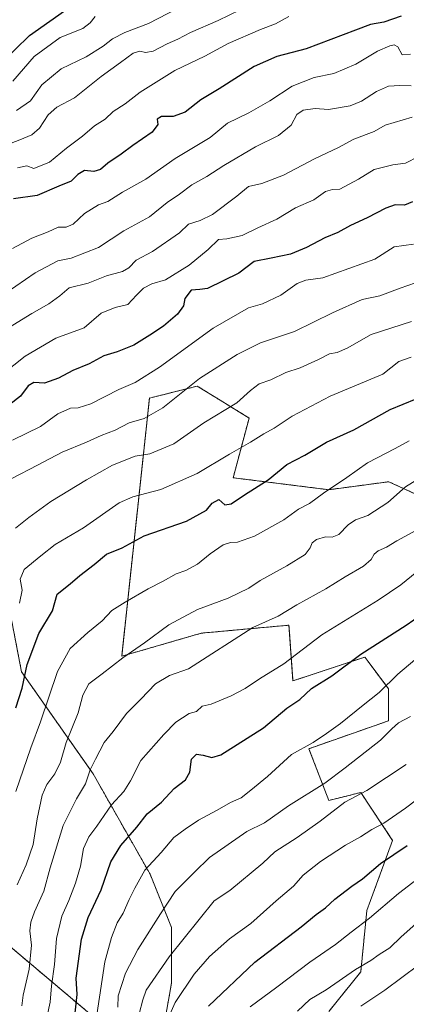
# Model space of a CAD drawing. Units: metres. Extents: x 645103 to 648581, y 4723013 to 4725399.
# Drawn here: x 646670 to 646807, y 4723831 to 4724179 of the extents above; entities that cross this region are included whole.
import ezdxf

# ---------------------------------------------------------------- set-up
doc = ezdxf.new("R2010")
doc.units = ezdxf.units.M
doc.header["$MEASUREMENT"] = 0
doc.linetypes.add('TRAZOS', pattern=[0.75, 0.5, -0.25])
for name, color, linetype, lineweight in [('Arbolado forestal', 92, 'TRAZOS', 0), ('Arbolado forestal CxS', 92, 'Continuous', 0), ('Curva de nivel maestra', 36, 'Continuous', 30), ('Curva de nivel normal', 36, 'Continuous', 0), ('Matorral', 135, 'Continuous', 0), ('Matorral CxS', 135, 'Continuous', 0)]:
    doc.layers.add(name, color=color, linetype=linetype, lineweight=lineweight)

msp = doc.modelspace()

# ---------------------------------------------------------------- linework, layer by layer
at = {"layer": 'Arbolado forestal', "color": 92, "linetype": 'TRAZOS', "lineweight": 0}
for points in [[(646570.04, 4723823.11, 832.57), (646565.81, 4723852.75, 820.56), (646586.97, 4723907.8, 785), (646593.58, 4723903.64, 788.65), (646636.35, 4723876.75, 815.57), (646718.47, 4723807.49, 870.63), (646723.87, 4723838.17, 867.9), (646723.88, 4723857.88, 862.3), (646716.3, 4723876.71, 856.22), (646696.12, 4723912.31, 840.48), (646670.83, 4723948.39, 824.41), (646655.4, 4724028.47, 801.7), (646649.76, 4724051.05, 792.03), (646659.63, 4724097.63, 778.25), (646665.27, 4724169.61, 747.41), (646640.54, 4724184.57, 728.63)], [(646815.75, 4724008.88, 837.95), (646800.71, 4724015.77, 833.07), (646779.54, 4724012.94, 829.77), (646745.69, 4724017.18, 822.59), (646751.33, 4724038.35, 817.01), (646741.06, 4724044.67, 813.52), (646732.99, 4724049.64, 810.6), (646716.06, 4724045.4, 807.53), (646706.25, 4723953.95, 834.64), (646734.4, 4723962.13, 837.43), (646765.44, 4723964.96, 841.82), (646766.85, 4723945.2, 847.14), (646792.24, 4723953.67, 850.43), (646792.39, 4723953.46, 850.53), (646793.78, 4723951.61, 851.4), (646800.7, 4723942.37, 855.4), (646800.7, 4723931.08, 858.62), (646772.49, 4723921.2, 855.5), (646779.54, 4723902.86, 862.82), (646790.83, 4723905.68, 864.49), (646802.11, 4723888.74, 873.16), (646792.98, 4723863.85, 878.69), (646790.83, 4723842.17, 885.49), (646779.54, 4723828.05, 887.49)]]:
    msp.add_polyline3d(points, dxfattribs=at)
at = {"layer": 'Arbolado forestal CxS', "color": 92, "linetype": 'Continuous', "lineweight": 0}
for points in [[(646570.05, 4723823.11, 832.57), (646565.81, 4723852.75, 820.56), (646586.98, 4723907.8, 785), (646636.35, 4723876.74, 815.57), (646718.48, 4723807.48, 870.63), (646723.87, 4723838.17, 867.9), (646723.88, 4723857.88, 862.3), (646716.3, 4723876.71, 856.22), (646696.12, 4723912.31, 840.48), (646670.83, 4723948.39, 824.41), (646655.4, 4724028.47, 801.7), (646649.76, 4724051.05, 792.03), (646659.63, 4724097.63, 778.25), (646665.28, 4724169.61, 747.41), (646640.54, 4724184.57, 728.63)], [(646640.54, 4724184.57, 728.63), (646665.28, 4724169.61, 747.41), (646659.63, 4724097.63, 778.25), (646649.76, 4724051.05, 792.03), (646655.4, 4724028.47, 801.7), (646670.83, 4723948.39, 824.41), (646696.12, 4723912.31, 840.48), (646716.3, 4723876.71, 856.22), (646723.88, 4723857.88, 862.3), (646723.87, 4723838.17, 867.9), (646718.48, 4723807.48, 870.63), (646636.35, 4723876.74, 815.57), (646586.98, 4723907.8, 785), (646565.81, 4723852.75, 820.56), (646570.05, 4723823.11, 832.57)], [(646815.76, 4724008.87, 837.95), (646800.71, 4724015.77, 833.07), (646779.54, 4724012.94, 829.77), (646745.69, 4724017.18, 822.59), (646751.33, 4724038.35, 817.01), (646741.06, 4724044.67, 813.52), (646732.99, 4724049.64, 810.6), (646716.06, 4724045.4, 807.53), (646706.25, 4723953.95, 834.64), (646734.4, 4723962.13, 837.43), (646765.44, 4723964.96, 841.82), (646766.85, 4723945.2, 847.14), (646792.24, 4723953.66, 850.43), (646792.39, 4723953.46, 850.53), (646793.78, 4723951.61, 851.4), (646800.7, 4723942.37, 855.4), (646800.7, 4723931.08, 858.62), (646772.49, 4723921.2, 855.5), (646779.54, 4723902.86, 862.82), (646790.83, 4723905.68, 864.49), (646802.11, 4723888.74, 873.16), (646792.98, 4723863.85, 878.69), (646790.83, 4723842.17, 885.49), (646779.54, 4723828.05, 887.49)]]:
    msp.add_polyline3d(points, dxfattribs=at)
at = {"layer": 'Curva de nivel maestra', "color": 36, "linetype": 'Continuous', "lineweight": 30}
for points in [[(646663.45, 4724163.92, 750), (646673.64, 4724173.88, 750), (646688.03, 4724183.97, 750)], [(646805.14, 4724180.72, 775), (646799.04, 4724178.57, 775), (646794.27, 4724177.69, 775), (646789, 4724175.77, 775), (646771.47, 4724169.1, 775), (646761.18, 4724166.44, 775), (646753.17, 4724162.85, 775), (646740.7, 4724154.97, 775), (646734.3, 4724151.04, 775), (646728.75, 4724146.71, 775), (646724.47, 4724145.18, 775), (646720.38, 4724145.14, 775), (646718.84, 4724144.17, 775), (646719.01, 4724142.33, 775), (646717.02, 4724139.66, 775), (646710.21, 4724134.93, 775), (646706.09, 4724131.76, 775), (646701.37, 4724128.67, 775), (646698.7, 4724126.38, 775), (646696.37, 4724125.67, 775), (646693.03, 4724126, 775), (646690.7, 4724124.63, 775), (646688.37, 4724122.23, 775), (646684.04, 4724120.52, 775), (646676.38, 4724117.18, 775), (646667.93, 4724116, 775)], [(646809.11, 4724114.96, 800), (646806.3, 4724113.8, 800), (646803.03, 4724113.82, 800), (646799.7, 4724112.68, 800), (646793.08, 4724109.23, 800), (646787.2, 4724106.49, 800), (646782.74, 4724104.06, 800), (646778.12, 4724102.16, 800), (646771.65, 4724098.73, 800), (646765.93, 4724096.38, 800), (646759.19, 4724094.93, 800), (646753.09, 4724093.78, 800), (646747.7, 4724089.68, 800), (646736.58, 4724084.22, 800), (646733.89, 4724083.83, 800), (646730.81, 4724083.62, 800), (646728.58, 4724080.65, 800), (646728.14, 4724078.08, 800), (646726, 4724075.13, 800), (646721.03, 4724070.88, 800), (646716.2, 4724067.72, 800), (646710.54, 4724064.15, 800), (646704.7, 4724061.77, 800), (646699.89, 4724060.36, 800), (646694.7, 4724057.59, 800), (646688.91, 4724055.22, 800), (646683.89, 4724052.5, 800), (646678.91, 4724050.7, 800), (646675.13, 4724050.93, 800), (646673.1, 4724049.74, 800), (646670.47, 4724046.09, 800), (646666.7, 4724043.17, 800)], [(646668.74, 4723935.73, 825), (646670.98, 4723942.59, 825), (646672.8, 4723951.07, 825), (646676.98, 4723962, 825), (646681.74, 4723970.07, 825), (646683.45, 4723975.9, 825), (646687.96, 4723979.64, 825), (646691.4, 4723982.61, 825), (646696.48, 4723986.42, 825), (646700.91, 4723990.15, 825), (646706.43, 4723992.31, 825), (646714.22, 4723996.61, 825), (646729.19, 4724001.83, 825), (646736.26, 4724005.73, 825), (646738.29, 4724008.2, 825), (646740.6, 4724009.48, 825), (646742.7, 4724007.63, 825), (646745.03, 4724007.98, 825), (646749.7, 4724011.18, 825), (646758.03, 4724016.47, 825), (646764.7, 4724021.83, 825), (646771.01, 4724025.17, 825), (646778.72, 4724029.82, 825), (646788.34, 4724034.12, 825), (646801.18, 4724041.32, 825), (646819.61, 4724048.93, 825)], [(646689.77, 4723827.65, 850), (646690.48, 4723834.12, 850), (646690.17, 4723839.87, 850), (646692.02, 4723853.79, 850), (646694.4, 4723861.46, 850), (646699.04, 4723871.21, 850), (646702.42, 4723881.12, 850), (646705.89, 4723886.93, 850), (646711.55, 4723893.4, 850), (646715.31, 4723898.1, 850), (646720.37, 4723902.3, 850), (646724.84, 4723907.09, 850), (646728.87, 4723910.15, 850), (646730.35, 4723912.85, 850), (646731, 4723917.53, 850), (646732.7, 4723919.22, 850), (646735.03, 4723918.86, 850), (646738.17, 4723918.08, 850), (646741.37, 4723919, 850), (646756.41, 4723928.56, 850), (646764.68, 4723935.55, 850), (646769.26, 4723938.69, 850), (646773.44, 4723942.47, 850), (646780.64, 4723947.02, 850), (646790.85, 4723954.65, 850), (646806.91, 4723964.99, 850), (646823.18, 4723976.32, 850)], [(646736.98, 4723829.99, 875), (646753.38, 4723845.58, 875), (646769.79, 4723858.06, 875), (646775.03, 4723862.43, 875), (646778.37, 4723864.86, 875), (646781.7, 4723867.87, 875), (646787.7, 4723872.53, 875), (646791.39, 4723875.16, 875), (646797.79, 4723880.55, 875), (646807.21, 4723886.93, 875)]]:
    msp.add_polyline3d(points, dxfattribs=at)
at = {"layer": 'Curva de nivel normal', "color": 36, "linetype": 'Continuous', "lineweight": 0}
for points in [[(646668.98, 4724147.22, 760), (646673.94, 4724150.73, 760), (646678.02, 4724156.33, 760), (646684.82, 4724162, 760), (646693.69, 4724166.33, 760), (646699.67, 4724170.07, 760), (646702.96, 4724172.71, 760), (646707.37, 4724174.86, 760), (646715.7, 4724178.13, 760), (646729.7, 4724185.26, 760)], [(646748.21, 4724182.98, 765), (646740.43, 4724179.13, 765), (646730.57, 4724174.94, 765), (646726.1, 4724172.52, 765), (646722.29, 4724170.87, 765), (646717.37, 4724168.32, 765), (646714.7, 4724167.81, 765), (646712.7, 4724168.31, 765), (646710.28, 4724167.59, 765), (646705.87, 4724164.3, 765), (646698.97, 4724159.34, 765), (646689.58, 4724151.74, 765), (646683.34, 4724148.49, 765), (646680.26, 4724145.7, 765), (646677.2, 4724141.05, 765), (646674.42, 4724138.62, 765), (646670.21, 4724136.89, 765), (646663.07, 4724134.22, 765)], [(646667.71, 4724157.65, 755), (646675.28, 4724166.36, 755), (646684.42, 4724173.17, 755), (646692.54, 4724176.32, 755), (646695.09, 4724178.38, 755), (646696.85, 4724180.63, 755)], [(646765.42, 4724180.61, 770), (646760.62, 4724178, 770), (646755.31, 4724175.99, 770), (646743.88, 4724171.05, 770), (646735.62, 4724166.57, 770), (646725.02, 4724161.4, 770), (646712.77, 4724153.79, 770), (646707.51, 4724149.65, 770), (646703.24, 4724146.91, 770), (646700.36, 4724144.18, 770), (646696.65, 4724141.88, 770), (646692.36, 4724138.14, 770), (646686.72, 4724133.95, 770), (646680.68, 4724128.95, 770), (646675.19, 4724126.76, 770), (646672.66, 4724127.66, 770), (646669.37, 4724127, 770)], [(646667.62, 4724098.34, 780), (646674.42, 4724102.04, 780), (646680.22, 4724104.34, 780), (646683.79, 4724105.92, 780), (646686.56, 4724105.98, 780), (646689.03, 4724106.97, 780), (646693.03, 4724110.84, 780), (646698.05, 4724113.92, 780), (646701.32, 4724115.1, 780), (646706.55, 4724118.35, 780), (646714.82, 4724123, 780), (646725.14, 4724130.33, 780), (646737.52, 4724137.77, 780), (646743.65, 4724142.74, 780), (646751.22, 4724146.43, 780), (646758.62, 4724150.66, 780), (646766.52, 4724155.84, 780), (646774.33, 4724158.92, 780), (646781.34, 4724160.33, 780), (646789.11, 4724163.75, 780), (646796.7, 4724168.33, 780), (646801.12, 4724170.23, 780), (646802.67, 4724170.57, 780), (646803.95, 4724169.89, 780), (646805.47, 4724167, 780), (646808.46, 4724167.2, 780)], [(646665.41, 4724082.66, 785), (646675.68, 4724089.78, 785), (646683.63, 4724094.07, 785), (646688.37, 4724094.93, 785), (646698.03, 4724098.7, 785), (646707.03, 4724104.68, 785), (646716.03, 4724109.64, 785), (646722.37, 4724114.67, 785), (646726.7, 4724117.65, 785), (646731.03, 4724120.95, 785), (646736.37, 4724123.94, 785), (646742.37, 4724127.85, 785), (646753.63, 4724134.42, 785), (646761.75, 4724138.44, 785), (646766.21, 4724142.1, 785), (646768.23, 4724145.81, 785), (646770.42, 4724147.45, 785), (646774.73, 4724147.97, 785), (646779.37, 4724147.65, 785), (646787.06, 4724148.96, 785), (646791.12, 4724150.53, 785), (646796.37, 4724154, 785), (646800.7, 4724155.94, 785), (646804.7, 4724156.19, 785), (646808.7, 4724155.98, 785)], [(646808.98, 4724144.92, 790), (646799.44, 4724142.06, 790), (646795.58, 4724139.88, 790), (646788.44, 4724137.16, 790), (646782.93, 4724134.2, 790), (646774.45, 4724130.13, 790), (646763.55, 4724124.43, 790), (646755.86, 4724121.46, 790), (646751.16, 4724120.35, 790), (646747.03, 4724116.95, 790), (646738.37, 4724110.4, 790), (646733.97, 4724108.34, 790), (646729.93, 4724107.02, 790), (646726.7, 4724103.98, 790), (646717.2, 4724097.32, 790), (646711.37, 4724094.22, 790), (646708.83, 4724091.54, 790), (646706.55, 4724090.24, 790), (646700.83, 4724088.68, 790), (646694.37, 4724086.06, 790), (646687.7, 4724084.43, 790), (646684.37, 4724081.66, 790), (646680.52, 4724078.84, 790), (646674.42, 4724075.41, 790), (646664.61, 4724069.33, 790)], [(646811.25, 4724131.02, 795), (646806.7, 4724128.68, 795), (646802.14, 4724128.09, 795), (646795.6, 4724126.43, 795), (646790, 4724122.94, 795), (646783.43, 4724119.42, 795), (646780.8, 4724119.35, 795), (646778.37, 4724118.56, 795), (646774.19, 4724115.63, 795), (646767.74, 4724112.8, 795), (646761.08, 4724108.73, 795), (646754.47, 4724105.69, 795), (646748.82, 4724102.98, 795), (646743.42, 4724101.86, 795), (646740.5, 4724101.58, 795), (646736.89, 4724098.04, 795), (646730.16, 4724092.45, 795), (646721.7, 4724087.27, 795), (646716.89, 4724085.87, 795), (646713.94, 4724084.3, 795), (646711.51, 4724081.92, 795), (646708.4, 4724078.57, 795), (646703.92, 4724077.44, 795), (646698.96, 4724075.54, 795), (646692.93, 4724070.33, 795), (646682.99, 4724066.62, 795), (646672.05, 4724060.27, 795), (646660.52, 4724051.16, 795)], [(646809.53, 4724099.92, 805), (646802.68, 4724099, 805), (646795.79, 4724094.65, 805), (646777.37, 4724087.98, 805), (646771.44, 4724087.19, 805), (646768.31, 4724085.96, 805), (646762.53, 4724081.82, 805), (646756.06, 4724078.85, 805), (646751.06, 4724077.33, 805), (646738.6, 4724070.23, 805), (646719.68, 4724056.32, 805), (646711.03, 4724050.94, 805), (646705.2, 4724048.47, 805), (646695.37, 4724043.42, 805), (646690.86, 4724041.9, 805), (646688.14, 4724041.85, 805), (646683.62, 4724039.82, 805), (646677.5, 4724035.32, 805), (646667.62, 4724030.54, 805)], [(646810.2, 4724086.23, 810), (646804.73, 4724084.32, 810), (646797.62, 4724081.64, 810), (646791.31, 4724080.34, 810), (646780.84, 4724075.58, 810), (646767.37, 4724069.02, 810), (646755.37, 4724064.96, 810), (646747.1, 4724060.82, 810), (646733.8, 4724052.3, 810), (646720.84, 4724041.93, 810), (646714.24, 4724038.22, 810), (646708.9, 4724036.63, 810), (646703.97, 4724034.05, 810), (646698.93, 4724032.2, 810), (646693.74, 4724029.81, 810), (646685.18, 4724026.27, 810), (646676.4, 4724021.59, 810), (646667.37, 4724016.96, 810)], [(646808.74, 4724072.53, 815), (646794.56, 4724067.89, 815), (646785.98, 4724063.12, 815), (646782.53, 4724061.54, 815), (646779.81, 4724061.12, 815), (646775.9, 4724059.08, 815), (646769.37, 4724056.14, 815), (646764.37, 4724054.5, 815), (646759.03, 4724051.9, 815), (646754.9, 4724050.47, 815), (646751.84, 4724048.07, 815), (646746.93, 4724043.73, 815), (646735.35, 4724036.58, 815), (646724.73, 4724029.18, 815), (646716.18, 4724025.62, 815), (646711, 4724024.81, 815), (646702.95, 4724021.63, 815), (646693.75, 4724016.48, 815), (646681.18, 4724008.82, 815), (646673.44, 4724003.12, 815), (646668.66, 4723999.36, 815)], [(646670.09, 4723972.71, 820), (646671.07, 4723977.36, 820), (646670.29, 4723981.24, 820), (646671.7, 4723984.64, 820), (646677.64, 4723989.58, 820), (646682.7, 4723993.54, 820), (646692.7, 4723999.39, 820), (646705.37, 4724008.27, 820), (646710.2, 4724010.38, 820), (646720.12, 4724012.97, 820), (646732.95, 4724018.66, 820), (646744.41, 4724025.59, 820), (646751.82, 4724029.82, 820), (646756.48, 4724032.77, 820), (646760.15, 4724034.78, 820), (646766.56, 4724039.02, 820), (646780.03, 4724046.05, 820), (646798.7, 4724053.93, 820), (646804.26, 4724058.33, 820), (646808.63, 4724059.88, 820)], [(646668.75, 4723905.99, 830), (646674.08, 4723921.51, 830), (646677.54, 4723930.68, 830), (646683.54, 4723948.57, 830), (646688.07, 4723956.68, 830), (646694.3, 4723962.35, 830), (646699.31, 4723966.47, 830), (646702.81, 4723970.21, 830), (646707.53, 4723973.1, 830), (646715.66, 4723977.88, 830), (646720.92, 4723980.5, 830), (646725.56, 4723983.12, 830), (646728.98, 4723984.36, 830), (646733.08, 4723986.62, 830), (646737.54, 4723990.27, 830), (646742.14, 4723993.44, 830), (646744.7, 4723994.29, 830), (646747.22, 4723994.32, 830), (646753.22, 4723996.46, 830), (646763.61, 4724002.22, 830), (646768.86, 4724006, 830), (646772.72, 4724008.1, 830), (646777.7, 4724011.7, 830), (646785.91, 4724017.29, 830), (646793.2, 4724022.51, 830), (646803.05, 4724027.56, 830), (646807.98, 4724030.3, 830)], [(646813.7, 4724018.32, 835), (646806.7, 4724013.95, 835), (646800.37, 4724008.47, 835), (646793.37, 4724003.79, 835), (646789.03, 4724002.24, 835), (646786.37, 4724000.5, 835), (646783.03, 4723997.05, 835), (646780.7, 4723996.1, 835), (646778.37, 4723996.29, 835), (646775.19, 4723995.26, 835), (646773.66, 4723994.14, 835), (646772.89, 4723992.32, 835), (646771.21, 4723990.03, 835), (646764.7, 4723985.99, 835), (646755.24, 4723980.75, 835), (646751.19, 4723978.08, 835), (646743.91, 4723974.48, 835), (646733.03, 4723970.54, 835), (646722.93, 4723965.04, 835), (646714.29, 4723958.7, 835), (646706.6, 4723953.36, 835), (646699.28, 4723947.78, 835), (646694.64, 4723944.13, 835), (646692.55, 4723940.14, 835), (646690.79, 4723933.95, 835), (646686.6, 4723923.44, 835), (646684.58, 4723916.49, 835), (646682.6, 4723912.28, 835), (646679.8, 4723908.58, 835), (646678.1, 4723904.69, 835), (646676.3, 4723896.31, 835), (646674.88, 4723887.25, 835), (646672.49, 4723880.05, 835), (646669.28, 4723872.93, 835)], [(646810.37, 4723998.48, 840), (646803.59, 4723994.89, 840), (646799.92, 4723992.54, 840), (646797.04, 4723991.25, 840), (646795.52, 4723990.12, 840), (646794.52, 4723988.23, 840), (646791.82, 4723985.9, 840), (646785.26, 4723982.05, 840), (646778.51, 4723977.81, 840), (646768.22, 4723972.21, 840), (646761.6, 4723968.17, 840), (646752.66, 4723964.17, 840), (646729.9, 4723949.52, 840), (646723.11, 4723947.11, 840), (646718.23, 4723944.16, 840), (646713.02, 4723938.74, 840), (646707.92, 4723933.65, 840), (646703.26, 4723927.32, 840), (646700.05, 4723923.38, 840), (646697, 4723917.55, 840), (646695.09, 4723913.71, 840), (646693.45, 4723908.74, 840), (646690.21, 4723903.42, 840), (646685.54, 4723893.94, 840), (646680.94, 4723879.06, 840), (646678.65, 4723870.72, 840), (646675.42, 4723863.38, 840), (646674.08, 4723859.7, 840), (646673.78, 4723856.73, 840), (646674.32, 4723851.6, 840), (646673.56, 4723843.16, 840), (646671.37, 4723833.87, 840), (646670.94, 4723830.15, 840)], [(646679.04, 4723822.85, 845), (646680.99, 4723831.37, 845), (646681.37, 4723837.17, 845), (646682.47, 4723844.7, 845), (646683.23, 4723854.02, 845), (646685.01, 4723861.92, 845), (646687.49, 4723867.44, 845), (646689.93, 4723873.55, 845), (646691.64, 4723879.61, 845), (646692.79, 4723885.84, 845), (646694.65, 4723890.02, 845), (646697.4, 4723893.77, 845), (646702.66, 4723901.35, 845), (646706.99, 4723906.1, 845), (646709.42, 4723909.78, 845), (646713.06, 4723916.98, 845), (646721.18, 4723926.2, 845), (646725.39, 4723930.59, 845), (646730.11, 4723933.64, 845), (646732.72, 4723934.38, 845), (646734.7, 4723936.24, 845), (646737.9, 4723936.98, 845), (646745.02, 4723939.96, 845), (646749.95, 4723942.57, 845), (646754.98, 4723945.98, 845), (646763.6, 4723951.3, 845), (646777.11, 4723961.52, 845), (646797.03, 4723973.82, 845), (646805, 4723979.22, 845), (646812.56, 4723985.34, 845)], [(646696.49, 4723820.65, 855), (646700.23, 4723845.65, 855), (646702.69, 4723854.29, 855), (646704.63, 4723859.55, 855), (646706.75, 4723862.96, 855), (646708.84, 4723867.76, 855), (646710.92, 4723871.75, 855), (646714.43, 4723878.12, 855), (646720.23, 4723884.41, 855), (646724.74, 4723889.71, 855), (646728.71, 4723892.68, 855), (646733.37, 4723895.85, 855), (646740.03, 4723899.48, 855), (646744.7, 4723902.17, 855), (646748.49, 4723903.83, 855), (646751.96, 4723906.53, 855), (646757.82, 4723911.32, 855), (646766.36, 4723919.15, 855), (646774.01, 4723923.4, 855), (646778.7, 4723926.61, 855), (646783.7, 4723930.08, 855), (646791.7, 4723936.63, 855), (646797.33, 4723941.12, 855), (646803.96, 4723947.63, 855), (646809.92, 4723952.65, 855)], [(646808.4, 4723932.63, 860), (646804.14, 4723930.32, 860), (646801.82, 4723928.28, 860), (646797.86, 4723924.2, 860), (646785.37, 4723914.45, 860), (646778.16, 4723909.02, 860), (646765.21, 4723900.98, 860), (646756.77, 4723894.99, 860), (646750.48, 4723891.86, 860), (646737.37, 4723882.68, 860), (646731.96, 4723877.5, 860), (646725.17, 4723870.6, 860), (646719.96, 4723862.66, 860), (646711.95, 4723850.03, 860), (646707.64, 4723841.66, 860), (646704.99, 4723833.65, 860), (646704.93, 4723829.65, 860)], [(646712.39, 4723827.32, 865), (646713.72, 4723832.25, 865), (646714.92, 4723835.71, 865), (646722.99, 4723847.52, 865), (646739, 4723867.3, 865), (646744.56, 4723870.93, 865), (646756.14, 4723880.71, 865), (646760.46, 4723884.63, 865), (646768.36, 4723889.73, 865), (646776.46, 4723895.59, 865), (646785.16, 4723902.32, 865), (646792.99, 4723906.45, 865), (646806.95, 4723915.59, 865)], [(646720.56, 4723820.86, 870), (646725.18, 4723831.25, 870), (646731.83, 4723841.28, 870), (646737.3, 4723847.57, 870), (646744.4, 4723853.8, 870), (646751.89, 4723859.32, 870), (646760.96, 4723867.32, 870), (646766.99, 4723872.45, 870), (646770.48, 4723876.46, 870), (646776.57, 4723881.22, 870), (646785.42, 4723887.03, 870), (646790.7, 4723890, 870), (646794.7, 4723892.6, 870), (646799.03, 4723894.88, 870), (646806.7, 4723900.09, 870), (646821.7, 4723911.58, 870)], [(646820.03, 4723882.07, 880), (646804.16, 4723869.85, 880), (646793.94, 4723861.13, 880), (646787.49, 4723856.27, 880), (646781.9, 4723851.79, 880), (646772.85, 4723845.58, 880), (646761.16, 4723836.73, 880), (646751.7, 4723829.76, 880)], [(646768.45, 4723828.24, 885), (646772.77, 4723832.38, 885), (646778.64, 4723835.76, 885), (646789.01, 4723842.95, 885), (646794.38, 4723846.16, 885), (646797.29, 4723848.28, 885), (646801.14, 4723850.65, 885), (646805.15, 4723854.54, 885), (646811.37, 4723860.08, 885)], [(646817.43, 4723849.08, 890), (646799.4, 4723835.67, 890), (646790.83, 4723830.02, 890)]]:
    msp.add_polyline3d(points, dxfattribs=at)
at = {"layer": 'Matorral', "color": 135, "linetype": 'Continuous', "lineweight": 0}
msp.add_polyline3d([(646815.75, 4724008.88, 837.95), (646800.71, 4724015.77, 833.07), (646779.54, 4724012.94, 829.77), (646745.69, 4724017.18, 822.59), (646751.33, 4724038.35, 817.01), (646741.06, 4724044.67, 813.52), (646732.99, 4724049.64, 810.6), (646716.06, 4724045.4, 807.53), (646706.25, 4723953.95, 834.64), (646734.4, 4723962.13, 837.43), (646765.44, 4723964.96, 841.82), (646766.85, 4723945.2, 847.14), (646792.24, 4723953.67, 850.43), (646792.39, 4723953.46, 850.53), (646793.78, 4723951.61, 851.4), (646800.7, 4723942.37, 855.4), (646800.7, 4723931.08, 858.62), (646772.49, 4723921.2, 855.5), (646779.54, 4723902.86, 862.82), (646790.83, 4723905.68, 864.49), (646802.11, 4723888.74, 873.16), (646792.98, 4723863.85, 878.69), (646790.83, 4723842.17, 885.49), (646779.54, 4723828.05, 887.49)], dxfattribs=at)
at = {"layer": 'Matorral CxS', "color": 135, "linetype": 'Continuous', "lineweight": 0}
msp.add_polyline3d([(646779.54, 4723828.05, 887.49), (646790.83, 4723842.17, 885.49), (646792.98, 4723863.85, 878.69), (646802.11, 4723888.74, 873.16), (646790.83, 4723905.68, 864.49), (646779.54, 4723902.86, 862.82), (646772.49, 4723921.2, 855.5), (646800.7, 4723931.08, 858.62), (646800.7, 4723942.37, 855.4), (646793.78, 4723951.61, 851.4), (646792.39, 4723953.46, 850.53), (646792.24, 4723953.66, 850.43), (646766.85, 4723945.2, 847.14), (646765.44, 4723964.96, 841.82), (646734.4, 4723962.13, 837.43), (646706.25, 4723953.95, 834.64), (646716.06, 4724045.4, 807.53), (646732.99, 4724049.64, 810.6), (646741.06, 4724044.67, 813.52), (646751.33, 4724038.35, 817.01), (646745.69, 4724017.18, 822.59), (646779.54, 4724012.94, 829.77), (646800.71, 4724015.77, 833.07), (646815.76, 4724008.87, 837.95)], dxfattribs=at)

doc.saveas('drawing.dxf')
